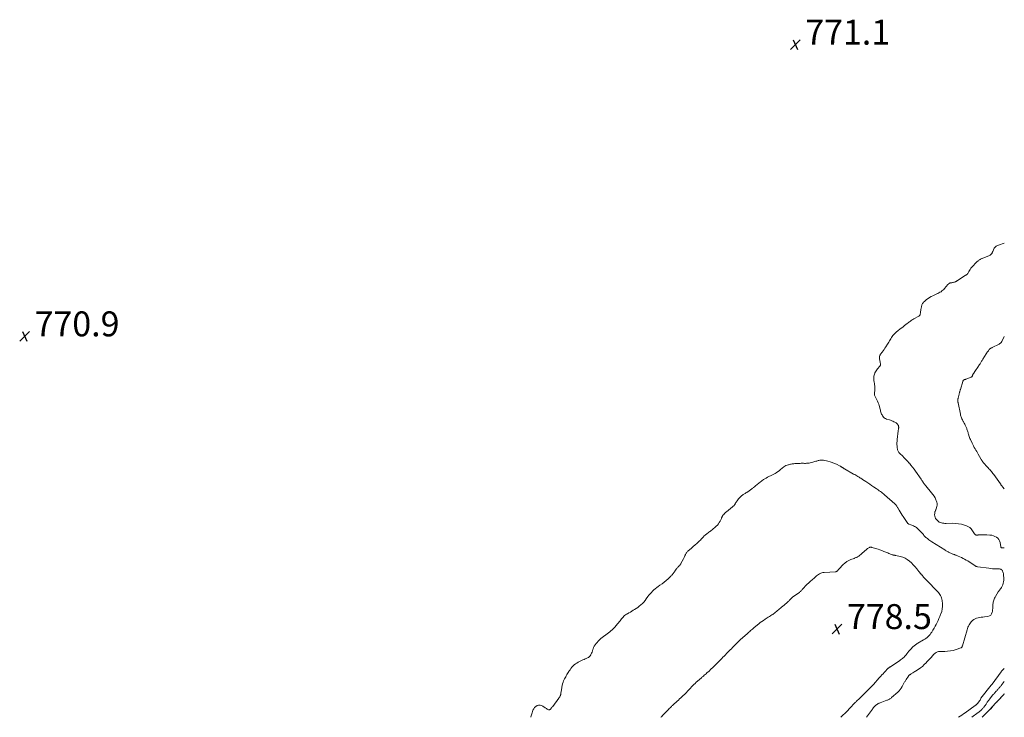
# Model space of a CAD drawing. Units: feet. Extents: x 1970196 to 1975026, y 595000 to 600001.
# Drawn here: x 1974210 to 1975000, y 595000 to 595560 of the extents above; entities that cross this region are included whole.
import ezdxf

# ---------------------------------------------------------------- set-up
doc = ezdxf.new("R2010")
doc.units = ezdxf.units.FT
doc.header["$LTSCALE"] = 100
doc.header["$MEASUREMENT"] = 0
for name, color, linetype, lineweight in [('CONTOUR INDEX', 32, 'Continuous', 25), ('CONTOUR INTERMEDIATE', 40, 'Continuous', 15), ('SPOT ELEVATION', 7, 'Continuous', 15)]:
    doc.layers.add(name, color=color, linetype=linetype, lineweight=lineweight)
doc.styles.add('slant', font='romans.shx', dxfattribs={"oblique": 14.999978})

# ---------------------------------------------------------------- blocks, each defined once
blk = doc.blocks.new('SPOT')
at = {"layer": 'SPOT ELEVATION', "lineweight": 25}
for p, q in [((-3.95, -3.95), (3.86, 3.85)), ((-1.67, 3.81), (1.74, -3.97))]:
    blk.add_line(p, q, dxfattribs=at)

msp = doc.modelspace()

# ---------------------------------------------------------------- linework, layer by layer
at = {"layer": 'CONTOUR INDEX', "elevation": 760, "flags": 128}
msp.add_lwpolyline([(1975000, 595018.76), (1974999.53, 595018.26), (1974998.71, 595017.4), (1974997.29, 595015.9), (1974997.18, 595015.78), (1974997.06, 595015.66), (1974996.95, 595015.54), (1974996.84, 595015.42), (1974993.89, 595012.3), (1974993.83, 595012.24), (1974993.78, 595012.17), (1974993.72, 595012.11), (1974993.66, 595012.05), (1974993.6, 595011.98), (1974993.54, 595011.92), (1974993.48, 595011.86), (1974993.42, 595011.8), (1974990.31, 595008.47), (1974990.21, 595008.36), (1974988.56, 595006.6), (1974987.75, 595005.73), (1974986.93, 595004.87), (1974986.12, 595004), (1974985.3, 595003.14), (1974985.28, 595003.12), (1974984.46, 595002.26), (1974983.65, 595001.4), (1974982.83, 595000.55), (1974982.3, 595000)], dxfattribs=at)
at = {"layer": 'CONTOUR INTERMEDIATE', "flags": 128}
for points, elevation in [([(1975000, 595135.99), (1974999.85, 595135.98), (1974999.27, 595135.95), (1974998.69, 595135.95), (1974997.83, 595135.99), (1974997.69, 595136.01), (1974997.57, 595136.07), (1974997.47, 595136.16), (1974997.39, 595136.27), (1974997.33, 595136.41), (1974997.27, 595136.55), (1974997.23, 595136.69), (1974997.19, 595136.84), (1974996.55, 595140.2), (1974996.13, 595141.49), (1974995.54, 595142.66), (1974994.69, 595143.65), (1974993.67, 595144.54), (1974992.46, 595145.2), (1974991.21, 595145.73), (1974989.88, 595146.04), (1974988.51, 595146.2), (1974986.02, 595146.29), (1974984.92, 595146.33), (1974983.83, 595146.37), (1974982.73, 595146.4), (1974981.64, 595146.44), (1974980.27, 595146.48), (1974979.86, 595146.47), (1974979.45, 595146.44), (1974979.05, 595146.37), (1974978.66, 595146.27), (1974978.57, 595146.24), (1974978.22, 595146.18), (1974977.88, 595146.16), (1974977.54, 595146.23), (1974977.21, 595146.34), (1974976.9, 595146.53), (1974976.62, 595146.74), (1974976.38, 595147), (1974976.16, 595147.28), (1974974.6, 595149.72), (1974973.5, 595151.1), (1974972.26, 595152.28), (1974970.8, 595153.18), (1974969.19, 595153.88), (1974967.99, 595154.26), (1974965.64, 595154.88), (1974963.28, 595155.35), (1974960.87, 595155.58), (1974958.45, 595155.66), (1974953.22, 595155.58), (1974952.29, 595155.6), (1974951.35, 595155.67), (1974950.43, 595155.82), (1974949.52, 595156.01), (1974948.64, 595156.31), (1974947.82, 595156.7), (1974947.07, 595157.21), (1974946.37, 595157.82), (1974945.52, 595158.69), (1974944.86, 595159.56), (1974944.38, 595160.48), (1974944.14, 595161.5), (1974944.07, 595162.58), (1974944.15, 595163.9), (1974944.21, 595164.36), (1974944.31, 595164.81), (1974944.47, 595165.24), (1974944.67, 595165.66), (1974944.88, 595166.08), (1974945.08, 595166.5), (1974945.23, 595166.94), (1974945.37, 595167.39), (1974945.79, 595169.02), (1974945.99, 595170.27), (1974946.01, 595171.52), (1974945.79, 595172.74), (1974945.41, 595173.95), (1974945.13, 595174.58), (1974944.41, 595176.06), (1974943.61, 595177.49), (1974942.68, 595178.85), (1974941.68, 595180.15), (1974936.98, 595185.76), (1974936.72, 595186.07), (1974936.45, 595186.39), (1974936.18, 595186.7), (1974935.92, 595187.02), (1974935.49, 595187.52), (1974935.44, 595187.58), (1974935.39, 595187.65), (1974935.33, 595187.72), (1974935.28, 595187.79), (1974935.24, 595187.86), (1974935.19, 595187.93), (1974935.14, 595188), (1974935.1, 595188.07), (1974934.55, 595188.96), (1974934.22, 595189.48), (1974933.89, 595189.99), (1974933.56, 595190.5), (1974933.22, 595191), (1974928.75, 595197.56), (1974927.58, 595199.21), (1974926.36, 595200.82), (1974925.09, 595202.39), (1974923.78, 595203.93), (1974923.7, 595204.02), (1974922.38, 595205.47), (1974921.03, 595206.9), (1974919.64, 595208.29), (1974918.23, 595209.67), (1974916.32, 595211.48), (1974915.88, 595211.95), (1974915.46, 595212.44), (1974915.1, 595212.96), (1974914.78, 595213.52), (1974914.51, 595214.1), (1974914.29, 595214.7), (1974914.15, 595215.32), (1974914.06, 595215.95), (1974913.92, 595217.44), (1974913.84, 595218.82), (1974913.82, 595220.21), (1974913.88, 595221.59), (1974914.01, 595222.98), (1974914.85, 595229.93), (1974914.91, 595230.4), (1974914.98, 595230.88), (1974915.06, 595231.35), (1974915.15, 595231.83), (1974915.17, 595231.91), (1974915.23, 595232.34), (1974915.24, 595232.76), (1974915.19, 595233.19), (1974915.1, 595233.61), (1974914.95, 595234.02), (1974914.77, 595234.41), (1974914.54, 595234.77), (1974914.27, 595235.12), (1974914.05, 595235.36), (1974913.63, 595235.79), (1974913.18, 595236.18), (1974912.68, 595236.51), (1974912.16, 595236.8), (1974911.45, 595237.14), (1974910.54, 595237.56), (1974909.62, 595237.94), (1974908.68, 595238.29), (1974907.73, 595238.61), (1974905.43, 595239.33), (1974904.66, 595239.66), (1974903.95, 595240.07), (1974903.32, 595240.6), (1974902.75, 595241.21), (1974902.69, 595241.3), (1974902.23, 595241.96), (1974901.83, 595242.64), (1974901.49, 595243.36), (1974901.2, 595244.11), (1974900.95, 595244.87), (1974900.72, 595245.64), (1974900.5, 595246.42), (1974900.3, 595247.2), (1974899.58, 595250.08), (1974899.22, 595251.27), (1974898.8, 595252.43), (1974898.28, 595253.55), (1974897.7, 595254.65), (1974897.05, 595255.73), (1974896.76, 595256.27), (1974896.49, 595256.82), (1974896.27, 595257.39), (1974896.07, 595257.97), (1974895.93, 595258.56), (1974895.83, 595259.16), (1974895.81, 595259.76), (1974895.84, 595260.37), (1974896.02, 595262.12), (1974896.08, 595262.99), (1974896.11, 595263.86), (1974896.08, 595264.73), (1974896.01, 595265.6), (1974895.96, 595266), (1974895.88, 595266.67), (1974895.79, 595267.33), (1974895.68, 595268), (1974895.56, 595268.66), (1974895.47, 595269.13), (1974895.33, 595270.02), (1974895.23, 595270.91), (1974895.21, 595271.81), (1974895.22, 595272.71), (1974895.32, 595273.6), (1974895.49, 595274.47), (1974895.77, 595275.32), (1974896.12, 595276.14), (1974896.18, 595276.28), (1974896.64, 595277.14), (1974897.14, 595277.97), (1974897.71, 595278.77), (1974898.31, 595279.54), (1974900.22, 595281.82), (1974900.37, 595282.02), (1974900.49, 595282.23), (1974900.57, 595282.46), (1974900.63, 595282.7), (1974900.66, 595282.94), (1974900.67, 595283.19), (1974900.65, 595283.44), (1974900.61, 595283.68), (1974900.42, 595284.58), (1974900.28, 595285.28), (1974900.15, 595285.98), (1974900.02, 595286.68), (1974899.91, 595287.38), (1974899.78, 595288.19), (1974899.74, 595288.62), (1974899.75, 595289.05), (1974899.81, 595289.47), (1974899.92, 595289.89), (1974900.08, 595290.3), (1974900.27, 595290.69), (1974900.49, 595291.07), (1974900.74, 595291.43), (1974901.85, 595292.87), (1974902.66, 595293.95), (1974903.45, 595295.04), (1974904.21, 595296.15), (1974904.95, 595297.28), (1974906.27, 595299.32), (1974906.81, 595300.19), (1974907.34, 595301.07), (1974907.85, 595301.97), (1974908.34, 595302.87), (1974908.84, 595303.76), (1974909.38, 595304.63), (1974909.98, 595305.46), (1974910.6, 595306.27), (1974910.89, 595306.62), (1974911.72, 595307.55), (1974912.59, 595308.44), (1974913.52, 595309.27), (1974914.49, 595310.06), (1974916.48, 595311.57), (1974917.64, 595312.46), (1974918.79, 595313.35), (1974919.94, 595314.25), (1974921.09, 595315.16), (1974922.12, 595315.98), (1974922.75, 595316.48), (1974923.38, 595316.97), (1974924.01, 595317.45), (1974924.65, 595317.93), (1974925.3, 595318.39), (1974925.96, 595318.84), (1974926.64, 595319.25), (1974927.34, 595319.65), (1974931.32, 595321.81), (1974931.54, 595321.95), (1974931.74, 595322.1), (1974931.93, 595322.28), (1974932.1, 595322.47), (1974932.24, 595322.69), (1974932.36, 595322.91), (1974932.44, 595323.15), (1974932.5, 595323.4), (1974932.69, 595324.65), (1974932.82, 595325.54), (1974932.96, 595326.42), (1974933.09, 595327.31), (1974933.23, 595328.19), (1974933.41, 595329.4), (1974933.52, 595329.95), (1974933.68, 595330.48), (1974933.89, 595331), (1974934.13, 595331.5), (1974934.36, 595331.9), (1974934.79, 595332.57), (1974935.27, 595333.19), (1974935.82, 595333.74), (1974936.42, 595334.26), (1974937.54, 595335.12), (1974938.76, 595335.99), (1974940.01, 595336.81), (1974941.32, 595337.54), (1974942.65, 595338.22), (1974945.83, 595339.7), (1974946.69, 595340.12), (1974947.54, 595340.56), (1974948.37, 595341.03), (1974949.19, 595341.52), (1974949.98, 595342.06), (1974950.72, 595342.65), (1974951.41, 595343.3), (1974952.05, 595344), (1974954.72, 595347.17), (1974954.82, 595347.29), (1974954.92, 595347.41), (1974955.03, 595347.53), (1974955.14, 595347.64), (1974955.25, 595347.75), (1974955.37, 595347.86), (1974955.49, 595347.95), (1974955.63, 595348.03), (1974955.85, 595348.16), (1974956.1, 595348.29), (1974956.36, 595348.4), (1974956.62, 595348.48), (1974956.9, 595348.55), (1974957.83, 595348.73), (1974958.37, 595348.85), (1974958.9, 595348.97), (1974959.43, 595349.1), (1974959.95, 595349.25), (1974960.44, 595349.39), (1974960.71, 595349.48), (1974960.99, 595349.58), (1974961.25, 595349.7), (1974961.51, 595349.84), (1974961.76, 595349.98), (1974962.01, 595350.13), (1974962.26, 595350.28), (1974962.5, 595350.44), (1974968.52, 595354.38), (1974968.75, 595354.53), (1974968.98, 595354.68), (1974969.22, 595354.82), (1974969.45, 595354.96), (1974969.6, 595355.04), (1974969.76, 595355.14), (1974969.92, 595355.25), (1974970.07, 595355.36), (1974970.21, 595355.49), (1974970.34, 595355.62), (1974970.46, 595355.76), (1974970.56, 595355.91), (1974970.66, 595356.07), (1974971.47, 595357.61), (1974972, 595358.53), (1974972.57, 595359.42), (1974973.19, 595360.27), (1974973.86, 595361.09), (1974974.66, 595362.01), (1974975.46, 595362.9), (1974976.28, 595363.76), (1974977.14, 595364.59), (1974978.02, 595365.39), (1974979.11, 595366.36), (1974979.47, 595366.66), (1974979.83, 595366.94), (1974980.21, 595367.2), (1974980.6, 595367.45), (1974981, 595367.67), (1974981.42, 595367.88), (1974981.84, 595368.06), (1974982.27, 595368.23), (1974985.44, 595369.35), (1974986.14, 595369.62), (1974986.82, 595369.9), (1974987.49, 595370.21), (1974988.16, 595370.54), (1974988.77, 595370.93), (1974989.31, 595371.39), (1974989.76, 595371.94), (1974990.15, 595372.55), (1974990.35, 595372.95), (1974990.69, 595373.65), (1974991.01, 595374.35), (1974991.31, 595375.07), (1974991.59, 595375.79), (1974991.93, 595376.46), (1974992.36, 595377.05), (1974992.91, 595377.52), (1974993.54, 595377.92), (1974995.34, 595378.76), (1974996.85, 595379.41), (1974998.38, 595379.98), (1974999.95, 595380.43), (1975000, 595380.44)], 772), ([(1975000, 595183.41), (1974998.9, 595184.69), (1974998.63, 595185.01), (1974998.36, 595185.33), (1974998.1, 595185.65), (1974997.84, 595185.98), (1974997.59, 595186.31), (1974997.34, 595186.64), (1974997.09, 595186.97), (1974996.84, 595187.31), (1974991.53, 595194.72), (1974990.92, 595195.55), (1974990.29, 595196.36), (1974989.64, 595197.16), (1974988.98, 595197.95), (1974988.31, 595198.72), (1974987.62, 595199.49), (1974986.93, 595200.25), (1974986.24, 595201.01), (1974983.28, 595204.18), (1974982.97, 595204.54), (1974982.67, 595204.9), (1974982.4, 595205.29), (1974982.14, 595205.68), (1974981.89, 595206.08), (1974981.65, 595206.49), (1974981.41, 595206.9), (1974981.18, 595207.31), (1974979.08, 595211.18), (1974978.47, 595212.28), (1974977.84, 595213.38), (1974977.2, 595214.46), (1974976.54, 595215.53), (1974975.9, 595216.61), (1974975.28, 595217.71), (1974974.7, 595218.82), (1974974.15, 595219.96), (1974972.77, 595222.93), (1974972.42, 595223.71), (1974972.1, 595224.51), (1974971.81, 595225.32), (1974971.55, 595226.13), (1974971.45, 595226.45), (1974971.26, 595227.11), (1974971.06, 595227.78), (1974970.88, 595228.45), (1974970.69, 595229.12), (1974970.5, 595229.79), (1974970.29, 595230.45), (1974970.05, 595231.1), (1974969.79, 595231.74), (1974969.11, 595233.37), (1974968.69, 595234.3), (1974968.26, 595235.22), (1974967.78, 595236.12), (1974967.29, 595237.01), (1974967.05, 595237.42), (1974966.67, 595238.11), (1974966.31, 595238.8), (1974965.98, 595239.51), (1974965.66, 595240.23), (1974965.38, 595240.96), (1974965.13, 595241.7), (1974964.93, 595242.46), (1974964.75, 595243.22), (1974962.94, 595252.24), (1974962.9, 595252.44), (1974962.87, 595252.65), (1974962.83, 595252.85), (1974962.8, 595253.06), (1974962.75, 595253.33), (1974962.74, 595253.4), (1974962.73, 595253.47), (1974962.72, 595253.54), (1974962.71, 595253.61), (1974962.7, 595253.68), (1974962.7, 595253.75), (1974962.69, 595253.82), (1974962.69, 595253.89), (1974962.69, 595254.28), (1974962.69, 595254.5), (1974962.7, 595254.71), (1974962.72, 595254.93), (1974962.75, 595255.14), (1974962.79, 595255.36), (1974962.83, 595255.57), (1974962.88, 595255.79), (1974962.93, 595256), (1974963.76, 595259.4), (1974963.87, 595259.86), (1974963.99, 595260.33), (1974964.12, 595260.79), (1974964.24, 595261.25), (1974964.38, 595261.71), (1974964.51, 595262.18), (1974964.65, 595262.64), (1974964.78, 595263.1), (1974966.69, 595269.43), (1974966.8, 595269.71), (1974966.93, 595269.99), (1974967.09, 595270.24), (1974967.28, 595270.47), (1974967.39, 595270.59), (1974967.55, 595270.74), (1974967.73, 595270.85), (1974967.93, 595270.93), (1974968.14, 595270.98), (1974968.37, 595271.01), (1974968.58, 595271.06), (1974968.8, 595271.12), (1974969.01, 595271.19), (1974973.36, 595272.92), (1974973.64, 595273.08), (1974973.9, 595273.27), (1974974.1, 595273.51), (1974974.27, 595273.79), (1974974.41, 595274.1), (1974974.55, 595274.41), (1974974.68, 595274.71), (1974974.82, 595275.01), (1974974.96, 595275.31), (1974975.11, 595275.6), (1974975.28, 595275.88), (1974975.46, 595276.16), (1974976.31, 595277.38), (1974976.91, 595278.26), (1974977.52, 595279.14), (1974978.12, 595280.03), (1974978.72, 595280.92), (1974980.15, 595283.05), (1974980.5, 595283.57), (1974980.84, 595284.1), (1974981.17, 595284.63), (1974981.49, 595285.16), (1974981.81, 595285.7), (1974982.14, 595286.23), (1974982.46, 595286.77), (1974982.78, 595287.3), (1974985.48, 595291.75), (1974985.88, 595292.38), (1974986.29, 595293), (1974986.74, 595293.59), (1974987.2, 595294.18), (1974987.61, 595294.68), (1974987.89, 595295), (1974988.19, 595295.3), (1974988.51, 595295.58), (1974988.84, 595295.84), (1974989.19, 595296.08), (1974989.55, 595296.3), (1974989.91, 595296.51), (1974990.29, 595296.71), (1974995.85, 595299.44), (1974996.19, 595299.63), (1974996.52, 595299.84), (1974996.82, 595300.08), (1974997.11, 595300.34), (1974997.38, 595300.63), (1974997.62, 595300.93), (1974997.84, 595301.25), (1974998.03, 595301.59), (1975000, 595305.43)], 776), ([(1974619.99, 595000), (1974620.06, 595000.27), (1974620.29, 595001.1), (1974620.53, 595001.93), (1974620.78, 595002.75), (1974621.04, 595003.58), (1974621.7, 595005.61), (1974622.26, 595006.79), (1974622.96, 595007.84), (1974623.89, 595008.69), (1974624.98, 595009.41), (1974626.17, 595009.77), (1974627.35, 595009.86), (1974628.48, 595009.57), (1974629.6, 595009.01), (1974631.44, 595007.65), (1974631.96, 595007.3), (1974632.49, 595006.96), (1974633.03, 595006.66), (1974633.6, 595006.39), (1974634.26, 595006.09), (1974634.5, 595006.02), (1974634.73, 595006), (1974634.97, 595006.05), (1974635.2, 595006.15), (1974635.42, 595006.3), (1974635.62, 595006.47), (1974635.81, 595006.65), (1974635.99, 595006.85), (1974636.28, 595007.21), (1974636.59, 595007.6), (1974636.9, 595007.99), (1974637.21, 595008.39), (1974637.51, 595008.78), (1974642.57, 595015.43), (1974642.82, 595015.76), (1974643.05, 595016.11), (1974643.26, 595016.47), (1974643.46, 595016.83), (1974643.63, 595017.21), (1974643.78, 595017.59), (1974643.89, 595017.99), (1974643.97, 595018.4), (1974644.06, 595018.95), (1974644.17, 595019.65), (1974644.28, 595020.34), (1974644.38, 595021.03), (1974644.48, 595021.72), (1974644.83, 595024.3), (1974645.06, 595025.59), (1974645.37, 595026.85), (1974645.8, 595028.08), (1974646.3, 595029.29), (1974646.58, 595029.89), (1974647.01, 595030.78), (1974647.46, 595031.66), (1974647.94, 595032.52), (1974648.44, 595033.37), (1974648.95, 595034.21), (1974649.46, 595035.06), (1974649.97, 595035.9), (1974650.48, 595036.74), (1974650.73, 595037.16), (1974651.4, 595038.19), (1974652.11, 595039.18), (1974652.88, 595040.13), (1974653.7, 595041.04), (1974653.78, 595041.12), (1974654.71, 595042), (1974655.7, 595042.8), (1974656.76, 595043.49), (1974657.88, 595044.11), (1974661.75, 595045.99), (1974662.66, 595046.42), (1974663.56, 595046.84), (1974664.48, 595047.25), (1974665.4, 595047.64), (1974666.24, 595048.11), (1974666.99, 595048.68), (1974667.6, 595049.4), (1974668.12, 595050.21), (1974668.2, 595050.36), (1974668.65, 595051.34), (1974669.07, 595052.34), (1974669.43, 595053.36), (1974669.76, 595054.39), (1974669.88, 595054.81), (1974670.32, 595056.01), (1974670.86, 595057.16), (1974671.55, 595058.23), (1974672.35, 595059.24), (1974674.76, 595061.91), (1974675.25, 595062.42), (1974675.77, 595062.91), (1974676.31, 595063.37), (1974676.87, 595063.81), (1974677.44, 595064.23), (1974678.02, 595064.65), (1974678.6, 595065.06), (1974679.19, 595065.47), (1974680.24, 595066.21), (1974681.33, 595067), (1974682.41, 595067.82), (1974683.46, 595068.67), (1974684.5, 595069.54), (1974685, 595069.99), (1974686.23, 595071.13), (1974687.42, 595072.33), (1974688.53, 595073.59), (1974689.6, 595074.89), (1974691.63, 595077.53), (1974692.2, 595078.25), (1974692.78, 595078.97), (1974693.36, 595079.67), (1974693.96, 595080.36), (1974694.59, 595081.02), (1974695.27, 595081.63), (1974695.99, 595082.17), (1974696.76, 595082.66), (1974697.53, 595083.1), (1974698.71, 595083.78), (1974699.88, 595084.47), (1974701.05, 595085.17), (1974702.22, 595085.87), (1974703.16, 595086.44), (1974704.49, 595087.29), (1974705.78, 595088.19), (1974707.02, 595089.16), (1974708.23, 595090.17), (1974708.29, 595090.22), (1974709.46, 595091.32), (1974710.58, 595092.48), (1974711.61, 595093.7), (1974712.6, 595094.98), (1974713.91, 595096.81), (1974714.79, 595097.97), (1974715.71, 595099.1), (1974716.69, 595100.18), (1974717.7, 595101.22), (1974718.77, 595102.21), (1974719.87, 595103.16), (1974721.02, 595104.06), (1974722.19, 595104.93), (1974723.63, 595105.94), (1974725.33, 595107.18), (1974726.98, 595108.46), (1974728.58, 595109.82), (1974730.13, 595111.23), (1974732.23, 595113.2), (1974732.7, 595113.66), (1974733.15, 595114.14), (1974733.57, 595114.65), (1974733.98, 595115.17), (1974734.37, 595115.7), (1974734.76, 595116.23), (1974735.16, 595116.76), (1974735.55, 595117.29), (1974736.61, 595118.73), (1974736.91, 595119.13), (1974737.22, 595119.53), (1974737.54, 595119.93), (1974737.86, 595120.31), (1974738.32, 595120.86), (1974738.42, 595120.97), (1974738.51, 595121.08), (1974738.62, 595121.18), (1974738.72, 595121.28), (1974738.83, 595121.38), (1974738.93, 595121.49), (1974739.04, 595121.59), (1974739.14, 595121.7), (1974739.51, 595122.1), (1974739.78, 595122.42), (1974740.04, 595122.75), (1974740.26, 595123.1), (1974740.47, 595123.46), (1974742.4, 595127.13), (1974742.71, 595127.73), (1974743.01, 595128.33), (1974743.3, 595128.93), (1974743.58, 595129.54), (1974743.71, 595129.82), (1974743.93, 595130.29), (1974744.16, 595130.75), (1974744.41, 595131.2), (1974744.67, 595131.64), (1974744.96, 595132.07), (1974745.27, 595132.47), (1974745.61, 595132.85), (1974745.98, 595133.21), (1974747.55, 595134.63), (1974748.58, 595135.54), (1974749.61, 595136.44), (1974750.66, 595137.32), (1974751.72, 595138.19), (1974752.17, 595138.55), (1974753, 595139.24), (1974753.8, 595139.96), (1974754.57, 595140.71), (1974755.32, 595141.48), (1974756.06, 595142.26), (1974756.8, 595143.04), (1974757.55, 595143.81), (1974758.31, 595144.57), (1974759.21, 595145.48), (1974759.79, 595146.03), (1974760.38, 595146.56), (1974760.99, 595147.06), (1974761.62, 595147.54), (1974762.27, 595148.02), (1974762.9, 595148.5), (1974763.53, 595148.98), (1974764.16, 595149.47), (1974767.89, 595152.43), (1974768.85, 595153.28), (1974769.73, 595154.19), (1974770.51, 595155.2), (1974771.21, 595156.27), (1974771.93, 595157.5), (1974772.2, 595158.01), (1974772.46, 595158.53), (1974772.7, 595159.06), (1974772.92, 595159.6), (1974773.13, 595160.17), (1974773.23, 595160.43), (1974773.34, 595160.68), (1974773.45, 595160.94), (1974773.57, 595161.18), (1974773.7, 595161.42), (1974773.85, 595161.66), (1974774.01, 595161.88), (1974774.18, 595162.09), (1974774.84, 595162.84), (1974775.36, 595163.41), (1974775.91, 595163.96), (1974776.48, 595164.48), (1974777.06, 595164.98), (1974781.85, 595168.88), (1974782.17, 595169.16), (1974782.48, 595169.45), (1974782.78, 595169.75), (1974783.07, 595170.06), (1974783.34, 595170.39), (1974783.6, 595170.73), (1974783.84, 595171.07), (1974784.08, 595171.43), (1974785.49, 595173.63), (1974786.09, 595174.5), (1974786.74, 595175.34), (1974787.44, 595176.13), (1974788.19, 595176.88), (1974788.76, 595177.41), (1974789.27, 595177.86), (1974789.79, 595178.28), (1974790.35, 595178.66), (1974790.92, 595179.01), (1974791.5, 595179.35), (1974792.08, 595179.7), (1974792.66, 595180.05), (1974793.23, 595180.41), (1974794.5, 595181.22), (1974795.02, 595181.57), (1974795.55, 595181.93), (1974796.05, 595182.31), (1974796.55, 595182.7), (1974797.04, 595183.11), (1974797.54, 595183.51), (1974798.03, 595183.91), (1974798.52, 595184.31), (1974798.79, 595184.52), (1974799.42, 595185.03), (1974800.04, 595185.55), (1974800.66, 595186.06), (1974801.28, 595186.58), (1974801.31, 595186.61), (1974801.96, 595187.13), (1974802.6, 595187.65), (1974803.26, 595188.15), (1974803.93, 595188.64), (1974806.8, 595190.71), (1974807.79, 595191.37), (1974808.8, 595192), (1974809.84, 595192.56), (1974810.91, 595193.09), (1974812.98, 595194.03), (1974814, 595194.52), (1974814.99, 595195.03), (1974815.97, 595195.59), (1974816.92, 595196.18), (1974817.95, 595196.85), (1974818.38, 595197.14), (1974818.79, 595197.44), (1974819.18, 595197.76), (1974819.56, 595198.1), (1974820.09, 595198.59), (1974820.74, 595199.17), (1974821.41, 595199.73), (1974822.09, 595200.26), (1974822.79, 595200.78), (1974823.15, 595201.03), (1974823.93, 595201.53), (1974824.73, 595201.96), (1974825.58, 595202.31), (1974826.45, 595202.6), (1974826.85, 595202.71), (1974827.55, 595202.89), (1974828.26, 595203.05), (1974828.97, 595203.18), (1974829.68, 595203.29), (1974830.4, 595203.38), (1974831.12, 595203.46), (1974831.84, 595203.52), (1974832.56, 595203.57), (1974835.24, 595203.73), (1974836.11, 595203.77), (1974836.97, 595203.8), (1974837.83, 595203.8), (1974838.7, 595203.79), (1974838.89, 595203.79), (1974839.66, 595203.77), (1974840.43, 595203.78), (1974841.2, 595203.79), (1974841.97, 595203.83), (1974842.74, 595203.89), (1974843.5, 595203.99), (1974844.25, 595204.14), (1974844.99, 595204.32), (1974846.24, 595204.67), (1974847.07, 595204.9), (1974847.91, 595205.14), (1974848.74, 595205.39), (1974849.56, 595205.64), (1974850.04, 595205.79), (1974850.63, 595205.96), (1974851.23, 595206.1), (1974851.84, 595206.21), (1974852.45, 595206.3), (1974853.06, 595206.34), (1974853.67, 595206.35), (1974854.28, 595206.29), (1974854.89, 595206.19), (1974858.33, 595205.46), (1974860.16, 595205), (1974861.95, 595204.45), (1974863.69, 595203.76), (1974865.4, 595202.98), (1974868.17, 595201.58), (1974868.47, 595201.42), (1974868.77, 595201.26), (1974869.05, 595201.08), (1974869.34, 595200.89), (1974869.62, 595200.71), (1974869.9, 595200.52), (1974870.18, 595200.33), (1974870.47, 595200.15), (1974870.54, 595200.1), (1974870.87, 595199.9), (1974871.2, 595199.7), (1974871.53, 595199.5), (1974871.86, 595199.31), (1974879.08, 595195.2), (1974879.93, 595194.71), (1974880.79, 595194.22), (1974881.64, 595193.72), (1974882.48, 595193.21), (1974883.49, 595192.61), (1974883.83, 595192.4), (1974884.17, 595192.19), (1974884.51, 595191.98), (1974884.85, 595191.77), (1974885.19, 595191.56), (1974885.52, 595191.34), (1974885.86, 595191.13), (1974886.2, 595190.91), (1974888.74, 595189.27), (1974890.35, 595188.22), (1974891.95, 595187.16), (1974893.53, 595186.09), (1974895.11, 595185.01), (1974897.06, 595183.66), (1974897.93, 595183.05), (1974898.79, 595182.44), (1974899.64, 595181.83), (1974900.5, 595181.2), (1974901.34, 595180.57), (1974902.17, 595179.92), (1974902.98, 595179.25), (1974903.78, 595178.57), (1974912.24, 595171.19), (1974912.61, 595170.85), (1974912.95, 595170.49), (1974913.27, 595170.11), (1974913.57, 595169.7), (1974913.85, 595169.28), (1974914.12, 595168.86), (1974914.37, 595168.43), (1974914.62, 595167.99), (1974915.58, 595166.19), (1974916.33, 595164.87), (1974917.1, 595163.56), (1974917.93, 595162.29), (1974918.79, 595161.03), (1974922.68, 595155.59), (1974922.77, 595155.48), (1974922.87, 595155.37), (1974922.98, 595155.28), (1974923.09, 595155.19), (1974923.21, 595155.11), (1974923.34, 595155.04), (1974923.47, 595154.99), (1974923.61, 595154.94), (1974924.91, 595154.51), (1974925.69, 595154.24), (1974926.46, 595153.93), (1974927.22, 595153.58), (1974927.95, 595153.21), (1974927.98, 595153.19), (1974928.7, 595152.75), (1974929.39, 595152.27), (1974930.03, 595151.73), (1974930.63, 595151.15), (1974933.98, 595147.64), (1974934.5, 595147.09), (1974935.01, 595146.55), (1974935.53, 595146), (1974936.04, 595145.44), (1974936.56, 595144.91), (1974937.1, 595144.39), (1974937.67, 595143.89), (1974938.25, 595143.42), (1974938.64, 595143.12), (1974939.43, 595142.53), (1974940.24, 595141.95), (1974941.06, 595141.39), (1974941.9, 595140.84), (1974952.16, 595134.35), (1974952.31, 595134.25), (1974952.45, 595134.16), (1974952.59, 595134.07), (1974952.74, 595133.98), (1974952.88, 595133.88), (1974953.02, 595133.79), (1974953.17, 595133.69), (1974953.31, 595133.6), (1974953.92, 595133.2), (1974954.38, 595132.91), (1974954.84, 595132.64), (1974955.32, 595132.4), (1974955.8, 595132.16), (1974957.66, 595131.34), (1974958.11, 595131.15), (1974958.56, 595130.97), (1974959.02, 595130.81), (1974959.48, 595130.66), (1974959.95, 595130.51), (1974960.41, 595130.35), (1974960.86, 595130.18), (1974961.31, 595129.99), (1974963.01, 595129.26), (1974964.3, 595128.68), (1974965.58, 595128.09), (1974966.85, 595127.47), (1974968.12, 595126.84), (1974968.15, 595126.82), (1974969.41, 595126.15), (1974970.66, 595125.45), (1974971.88, 595124.7), (1974973.08, 595123.93), (1974975.84, 595122.09), (1974976.01, 595121.98), (1974976.18, 595121.86), (1974976.36, 595121.74), (1974976.53, 595121.61), (1974976.7, 595121.5), (1974976.88, 595121.39), (1974977.06, 595121.29), (1974977.25, 595121.2), (1974977.47, 595121.11), (1974977.77, 595121), (1974978.08, 595120.9), (1974978.39, 595120.82), (1974978.71, 595120.77), (1974987.61, 595119.54), (1974989.02, 595119.38), (1974990.44, 595119.25), (1974991.86, 595119.19), (1974993.29, 595119.16), (1974995.12, 595119.17), (1974995.62, 595119.14), (1974996.12, 595119.07), (1974996.61, 595118.95), (1974997.09, 595118.78), (1974997.53, 595118.55), (1974997.92, 595118.26), (1974998.25, 595117.9), (1974998.52, 595117.49), (1974998.67, 595117.22), (1974998.94, 595116.62), (1974999.16, 595116), (1974999.29, 595115.36), (1974999.37, 595114.71), (1974999.58, 595111.2), (1974999.57, 595109.95), (1974999.44, 595108.71), (1974999.14, 595107.51), (1974998.72, 595106.33), (1974998.29, 595105.31), (1974997.97, 595104.67), (1974997.62, 595104.05), (1974997.22, 595103.46), (1974996.78, 595102.89), (1974996.33, 595102.33), (1974995.89, 595101.76), (1974995.48, 595101.17), (1974995.09, 595100.57), (1974992.94, 595097.05), (1974992.53, 595096.32), (1974992.14, 595095.58), (1974991.8, 595094.82), (1974991.48, 595094.04), (1974991.24, 595093.24), (1974991.05, 595092.43), (1974990.94, 595091.61), (1974990.89, 595090.78), (1974990.89, 595089.93), (1974990.85, 595088.67), (1974990.76, 595087.41), (1974990.61, 595086.16), (1974990.42, 595084.92), (1974990.32, 595084.36), (1974989.81, 595083.09), (1974989.08, 595082.05), (1974988, 595081.37), (1974986.71, 595080.93), (1974984.02, 595080.59), (1974982.77, 595080.42), (1974981.51, 595080.22), (1974980.26, 595080), (1974979.02, 595079.77), (1974979, 595079.76), (1974977.81, 595079.43), (1974976.67, 595078.99), (1974975.6, 595078.38), (1974974.59, 595077.67), (1974974.29, 595077.43), (1974973.52, 595076.71), (1974972.82, 595075.93), (1974972.23, 595075.08), (1974971.7, 595074.17), (1974971.25, 595073.2), (1974970.83, 595072.23), (1974970.47, 595071.23), (1974970.14, 595070.22), (1974966.32, 595057.27), (1974966.24, 595057.03), (1974966.15, 595056.8), (1974966.05, 595056.57), (1974965.93, 595056.35), (1974965.79, 595056.15), (1974965.63, 595055.98), (1974965.43, 595055.85), (1974965.21, 595055.75), (1974961.26, 595054.38), (1974959.03, 595053.73), (1974956.78, 595053.23), (1974954.48, 595052.96), (1974952.16, 595052.84), (1974948.54, 595052.85), (1974947.83, 595052.8), (1974947.14, 595052.69), (1974946.47, 595052.48), (1974945.81, 595052.22), (1974945.19, 595051.87), (1974944.6, 595051.48), (1974944.06, 595051.03), (1974943.55, 595050.53), (1974942.32, 595049.19), (1974941.22, 595047.99), (1974940.12, 595046.79), (1974939.01, 595045.6), (1974937.91, 595044.41), (1974937.23, 595043.69), (1974935.78, 595042.24), (1974934.25, 595040.87), (1974932.63, 595039.62), (1974930.94, 595038.45), (1974928.77, 595037.06), (1974928.08, 595036.62), (1974927.38, 595036.19), (1974926.68, 595035.76), (1974925.99, 595035.33), (1974925.09, 595034.79), (1974924.84, 595034.63), (1974924.59, 595034.47), (1974924.35, 595034.3), (1974924.11, 595034.13), (1974923.87, 595033.96), (1974923.75, 595033.87), (1974923.64, 595033.78), (1974923.53, 595033.67), (1974923.42, 595033.57), (1974923.33, 595033.45), (1974923.23, 595033.34), (1974923.14, 595033.22), (1974923.06, 595033.09), (1974921.23, 595030.31), (1974920.91, 595029.82), (1974920.6, 595029.33), (1974920.3, 595028.83), (1974920, 595028.33), (1974919.71, 595027.82), (1974919.43, 595027.31), (1974919.15, 595026.8), (1974918.87, 595026.28), (1974918.04, 595024.7), (1974917.28, 595023.44), (1974916.44, 595022.25), (1974915.48, 595021.16), (1974914.44, 595020.13), (1974909.51, 595015.77), (1974909.09, 595015.42), (1974908.66, 595015.1), (1974908.2, 595014.8), (1974907.73, 595014.53), (1974907.24, 595014.29), (1974906.75, 595014.05), (1974906.25, 595013.84), (1974905.74, 595013.64), (1974900.39, 595011.67), (1974899.84, 595011.45), (1974899.31, 595011.21), (1974898.79, 595010.95), (1974898.28, 595010.66), (1974897.79, 595010.34), (1974897.32, 595010), (1974896.87, 595009.63), (1974896.45, 595009.23), (1974896.14, 595008.93), (1974895.59, 595008.35), (1974895.05, 595007.76), (1974894.55, 595007.14), (1974894.07, 595006.51), (1974889.34, 595000)], 772), ([(1974724.39, 595000), (1974724.79, 595000.41), (1974725.94, 595001.6), (1974727.09, 595002.79), (1974728.23, 595003.99), (1974729.83, 595005.69), (1974730.44, 595006.33), (1974731.06, 595006.97), (1974731.67, 595007.6), (1974732.29, 595008.23), (1974732.76, 595008.71), (1974733.15, 595009.1), (1974733.54, 595009.48), (1974733.94, 595009.86), (1974734.35, 595010.23), (1974734.76, 595010.6), (1974735.17, 595010.97), (1974735.59, 595011.33), (1974736, 595011.7), (1974737.31, 595012.83), (1974738.37, 595013.76), (1974739.42, 595014.71), (1974740.45, 595015.69), (1974741.47, 595016.67), (1974744.02, 595019.19), (1974744.54, 595019.71), (1974745.05, 595020.23), (1974745.55, 595020.77), (1974746.04, 595021.31), (1974746.53, 595021.85), (1974747.03, 595022.39), (1974747.53, 595022.92), (1974748.03, 595023.45), (1974748.9, 595024.36), (1974749.85, 595025.33), (1974750.81, 595026.28), (1974751.8, 595027.21), (1974752.8, 595028.13), (1974754.97, 595030.07), (1974755.3, 595030.37), (1974755.64, 595030.66), (1974755.98, 595030.95), (1974756.32, 595031.23), (1974756.66, 595031.52), (1974757, 595031.8), (1974757.33, 595032.09), (1974757.67, 595032.38), (1974758.47, 595033.05), (1974759.2, 595033.68), (1974759.92, 595034.31), (1974760.64, 595034.96), (1974761.35, 595035.61), (1974763.02, 595037.15), (1974764.56, 595038.58), (1974766.08, 595040.03), (1974767.59, 595041.5), (1974769.08, 595042.98), (1974770.27, 595044.17), (1974771.25, 595045.16), (1974772.23, 595046.15), (1974773.2, 595047.15), (1974774.17, 595048.15), (1974775.14, 595049.15), (1974776.11, 595050.15), (1974777.08, 595051.14), (1974778.05, 595052.14), (1974778.39, 595052.47), (1974779.23, 595053.34), (1974780.08, 595054.2), (1974780.92, 595055.06), (1974781.77, 595055.93), (1974781.87, 595056.04), (1974782.66, 595056.85), (1974783.46, 595057.65), (1974784.27, 595058.45), (1974785.07, 595059.25), (1974785.89, 595060.04), (1974786.71, 595060.82), (1974787.54, 595061.59), (1974788.38, 595062.35), (1974793.58, 595067.03), (1974794.29, 595067.66), (1974794.99, 595068.3), (1974795.7, 595068.93), (1974796.41, 595069.56), (1974797.13, 595070.18), (1974797.84, 595070.81), (1974798.57, 595071.42), (1974799.3, 595072.03), (1974802.88, 595074.98), (1974804.1, 595075.95), (1974805.35, 595076.88), (1974806.63, 595077.77), (1974807.93, 595078.62), (1974808.77, 595079.15), (1974809.67, 595079.71), (1974810.57, 595080.28), (1974811.46, 595080.85), (1974812.36, 595081.42), (1974812.68, 595081.62), (1974813.41, 595082.1), (1974814.13, 595082.59), (1974814.83, 595083.11), (1974815.53, 595083.63), (1974815.68, 595083.75), (1974816.45, 595084.35), (1974817.21, 595084.95), (1974817.96, 595085.57), (1974818.71, 595086.18), (1974821.29, 595088.31), (1974822.25, 595089.12), (1974823.2, 595089.93), (1974824.14, 595090.75), (1974825.08, 595091.59), (1974825.9, 595092.32), (1974826.41, 595092.8), (1974826.92, 595093.28), (1974827.41, 595093.78), (1974827.89, 595094.29), (1974828.4, 595094.83), (1974828.63, 595095.07), (1974828.86, 595095.31), (1974829.09, 595095.53), (1974829.33, 595095.76), (1974829.57, 595095.98), (1974829.82, 595096.19), (1974830.08, 595096.39), (1974830.34, 595096.59), (1974835.48, 595100.26), (1974835.89, 595100.57), (1974836.3, 595100.91), (1974836.68, 595101.27), (1974837.04, 595101.65), (1974837.39, 595102.04), (1974837.74, 595102.43), (1974838.09, 595102.82), (1974838.44, 595103.22), (1974839.33, 595104.24), (1974840.14, 595105.13), (1974840.97, 595105.99), (1974841.83, 595106.82), (1974842.72, 595107.63), (1974844.77, 595109.41), (1974845.53, 595110.08), (1974846.29, 595110.75), (1974847.04, 595111.44), (1974847.79, 595112.13), (1974848.66, 595112.94), (1974849.38, 595113.57), (1974850.13, 595114.16), (1974850.93, 595114.69), (1974851.74, 595115.19), (1974852.6, 595115.6), (1974853.48, 595115.93), (1974854.4, 595116.13), (1974855.34, 595116.25), (1974864.55, 595116.81), (1974864.78, 595116.84), (1974865.01, 595116.89), (1974865.22, 595116.97), (1974865.43, 595117.07), (1974865.63, 595117.19), (1974865.82, 595117.33), (1974865.99, 595117.48), (1974866.16, 595117.64), (1974866.41, 595117.91), (1974866.69, 595118.22), (1974866.98, 595118.52), (1974867.26, 595118.83), (1974867.54, 595119.14), (1974870.64, 595122.5), (1974872.01, 595123.78), (1974873.47, 595124.91), (1974875.08, 595125.83), (1974876.78, 595126.6), (1974879.36, 595127.55), (1974879.85, 595127.74), (1974880.34, 595127.93), (1974880.83, 595128.13), (1974881.31, 595128.33), (1974881.79, 595128.55), (1974882.25, 595128.79), (1974882.69, 595129.07), (1974883.11, 595129.38), (1974883.51, 595129.69), (1974884.11, 595130.17), (1974884.71, 595130.66), (1974885.31, 595131.16), (1974885.89, 595131.67), (1974889.37, 595134.73), (1974889.81, 595135.09), (1974890.25, 595135.42), (1974890.72, 595135.72), (1974891.2, 595136), (1974891.77, 595136.3), (1974891.98, 595136.4), (1974892.2, 595136.47), (1974892.43, 595136.5), (1974892.67, 595136.5), (1974892.91, 595136.48), (1974893.14, 595136.45), (1974893.37, 595136.4), (1974893.61, 595136.34), (1974898.63, 595134.83), (1974900.22, 595134.32), (1974901.8, 595133.77), (1974903.36, 595133.16), (1974904.91, 595132.51), (1974906.44, 595131.84), (1974907.21, 595131.51), (1974907.99, 595131.2), (1974908.78, 595130.9), (1974909.57, 595130.61), (1974910.57, 595130.26), (1974910.87, 595130.17), (1974911.17, 595130.1), (1974911.47, 595130.05), (1974911.78, 595130.02), (1974912.09, 595129.99), (1974912.4, 595129.96), (1974912.7, 595129.9), (1974913.01, 595129.84), (1974916.5, 595129.01), (1974918.47, 595128.38), (1974920.36, 595127.58), (1974922.11, 595126.51), (1974923.77, 595125.27), (1974923.81, 595125.24), (1974925.38, 595123.81), (1974926.89, 595122.32), (1974928.32, 595120.76), (1974929.7, 595119.14), (1974931.34, 595117.12), (1974931.89, 595116.44), (1974932.45, 595115.77), (1974933.01, 595115.1), (1974933.58, 595114.44), (1974933.73, 595114.26), (1974934.23, 595113.69), (1974934.73, 595113.13), (1974935.25, 595112.57), (1974935.78, 595112.03), (1974936.31, 595111.48), (1974936.84, 595110.94), (1974937.37, 595110.39), (1974937.89, 595109.84), (1974946.44, 595100.87), (1974947.12, 595100.1), (1974947.75, 595099.31), (1974948.33, 595098.47), (1974948.87, 595097.61), (1974949.31, 595096.7), (1974949.68, 595095.76), (1974949.92, 595094.79), (1974950.07, 595093.79), (1974950.33, 595091.01), (1974950.37, 595088.96), (1974950.22, 595086.94), (1974949.77, 595084.97), (1974949.13, 595083.02), (1974948.86, 595082.36), (1974948.19, 595080.77), (1974947.5, 595079.2), (1974946.78, 595077.63), (1974946.04, 595076.08), (1974945.26, 595074.54), (1974944.46, 595073.02), (1974943.62, 595071.52), (1974942.75, 595070.04), (1974941.79, 595068.44), (1974941.14, 595067.47), (1974940.45, 595066.54), (1974939.67, 595065.67), (1974938.85, 595064.85), (1974937.96, 595064.08), (1974937.05, 595063.36), (1974936.09, 595062.7), (1974935.1, 595062.07), (1974930.64, 595059.45), (1974930.06, 595059.1), (1974929.48, 595058.73), (1974928.91, 595058.36), (1974928.34, 595057.98), (1974927.79, 595057.57), (1974927.27, 595057.14), (1974926.77, 595056.68), (1974926.3, 595056.19), (1974925.16, 595054.91), (1974924.3, 595053.93), (1974923.45, 595052.94), (1974922.62, 595051.93), (1974921.8, 595050.91), (1974921.27, 595050.25), (1974920.71, 595049.57), (1974920.12, 595048.92), (1974919.49, 595048.3), (1974918.84, 595047.71), (1974918.17, 595047.15), (1974917.47, 595046.6), (1974916.76, 595046.08), (1974916.04, 595045.58), (1974908.53, 595040.54), (1974908.32, 595040.4), (1974908.1, 595040.25), (1974907.89, 595040.1), (1974907.67, 595039.96), (1974907.46, 595039.81), (1974907.25, 595039.65), (1974907.04, 595039.49), (1974906.84, 595039.33), (1974906.62, 595039.16), (1974906.42, 595038.98), (1974906.23, 595038.8), (1974906.04, 595038.61), (1974904.51, 595037.01), (1974903.57, 595036.02), (1974902.64, 595035.01), (1974901.72, 595033.99), (1974900.82, 595032.96), (1974899.6, 595031.55), (1974898.08, 595029.83), (1974896.54, 595028.11), (1974894.98, 595026.43), (1974893.4, 595024.76), (1974891.33, 595022.62), (1974890.75, 595022.02), (1974890.17, 595021.43), (1974889.58, 595020.85), (1974888.98, 595020.27), (1974888.38, 595019.7), (1974887.78, 595019.12), (1974887.19, 595018.54), (1974886.59, 595017.96), (1974884.6, 595015.98), (1974884.02, 595015.4), (1974883.44, 595014.83), (1974882.86, 595014.27), (1974882.28, 595013.7), (1974881.37, 595012.82), (1974881.24, 595012.69), (1974881.11, 595012.57), (1974880.98, 595012.43), (1974880.85, 595012.3), (1974880.73, 595012.17), (1974880.6, 595012.04), (1974880.47, 595011.91), (1974880.35, 595011.77), (1974875.86, 595007.01), (1974874.09, 595005.17), (1974872.3, 595003.35), (1974870.46, 595001.58), (1974868.77, 595000)], 776), ([(1975000, 595039.24), (1974998.56, 595037.83), (1974998.48, 595037.75), (1974998.4, 595037.68), (1974998.33, 595037.6), (1974998.25, 595037.52), (1974998.17, 595037.44), (1974998.09, 595037.36), (1974998.02, 595037.29), (1974997.94, 595037.21), (1974997.87, 595037.13), (1974997.8, 595037.05), (1974997.73, 595036.96), (1974997.65, 595036.88), (1974997.58, 595036.79), (1974997.51, 595036.7), (1974997.44, 595036.61), (1974997.38, 595036.52), (1974990.25, 595026.61), (1974990.21, 595026.56), (1974990.17, 595026.5), (1974990.13, 595026.45), (1974990.08, 595026.4), (1974990.04, 595026.35), (1974989.99, 595026.29), (1974989.95, 595026.24), (1974989.9, 595026.19), (1974989.85, 595026.14), (1974989.81, 595026.09), (1974989.76, 595026.03), (1974989.71, 595025.98), (1974989.66, 595025.92), (1974989.62, 595025.87), (1974989.57, 595025.81), (1974989.53, 595025.76), (1974981.29, 595015.25), (1974981.26, 595015.2), (1974980.97, 595014.49), (1974980.8, 595014.15), (1974980.63, 595013.81), (1974980.43, 595013.49), (1974980.21, 595013.18), (1974978.76, 595011.27), (1974978.54, 595011), (1974978.3, 595010.74), (1974978.05, 595010.5), (1974977.79, 595010.27), (1974977.51, 595010.05), (1974977.23, 595009.83), (1974976.95, 595009.62), (1974976.67, 595009.41), (1974968.49, 595003.61), (1974967.15, 595002.68), (1974965.81, 595001.76), (1974964.45, 595000.86), (1974963.13, 595000)], 768), ([(1975000, 595028.73), (1974999.91, 595028.61), (1974997.55, 595025.56), (1974997.16, 595025.08), (1974996.78, 595024.6), (1974996.38, 595024.12), (1974995.98, 595023.65), (1974995.58, 595023.18), (1974995.16, 595022.72), (1974994.75, 595022.27), (1974994.32, 595021.81), (1974994.3, 595021.79), (1974993.87, 595021.33), (1974993.44, 595020.87), (1974993.02, 595020.4), (1974992.59, 595019.93), (1974992.58, 595019.91), (1974992.15, 595019.42), (1974991.73, 595018.93), (1974991.31, 595018.44), (1974990.9, 595017.94), (1974988.09, 595014.52), (1974987.72, 595014.06), (1974987.35, 595013.59), (1974987, 595013.12), (1974986.65, 595012.64), (1974986.31, 595012.16), (1974985.98, 595011.67), (1974985.66, 595011.17), (1974985.35, 595010.67), (1974985.15, 595010.33), (1974984.85, 595009.86), (1974984.54, 595009.4), (1974984.22, 595008.95), (1974983.89, 595008.5), (1974983.54, 595008.07), (1974983.19, 595007.64), (1974982.82, 595007.22), (1974982.45, 595006.81), (1974982.35, 595006.71), (1974981.97, 595006.32), (1974981.57, 595005.93), (1974981.18, 595005.54), (1974980.77, 595005.17), (1974980.36, 595004.8), (1974979.93, 595004.45), (1974979.5, 595004.1), (1974979.06, 595003.77), (1974974.01, 595000.03), (1974973.96, 595000)], 764)]:
    msp.add_lwpolyline(points, dxfattribs=dict(at, elevation=elevation))

# ---------------------------------------------------------------- block references
at = {"layer": 'SPOT ELEVATION'}
for p in [(1974832.22, 595539.75, 771.07), (1974213.64, 595305.69, 770.89), (1974865.66, 595070.8, 778.47)]:
    msp.add_blockref('SPOT', p, dxfattribs=at)

# ---------------------------------------------------------------- texts
at = {"layer": 'SPOT ELEVATION', "style": 'slant', "oblique": 14.99998}
for s, p in [('771.1', (1974840.22, 595539.75, 771.07)), ('770.9', (1974221.64, 595305.69, 770.89)), ('778.5', (1974873.66, 595070.8, 778.47))]:
    msp.add_text(s, height=20, dxfattribs=at).set_placement(p)

doc.saveas('drawing.dxf')
